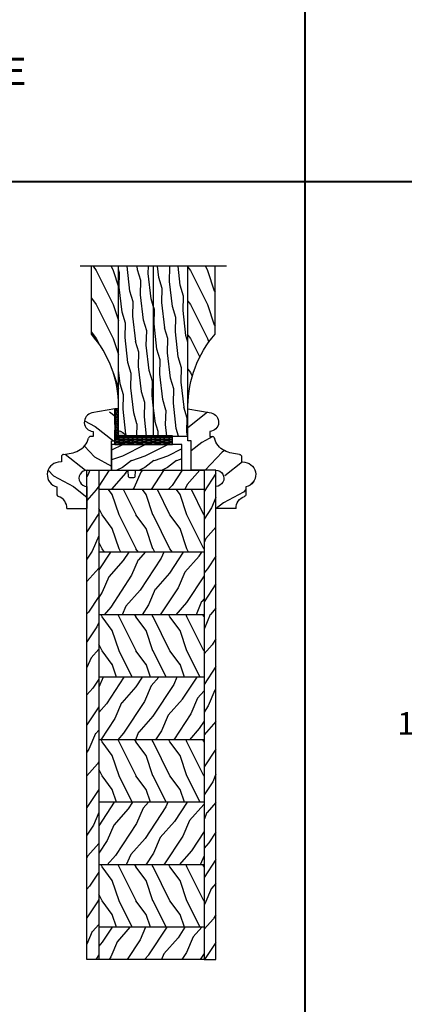
# Model space of a CAD drawing. Units: millimetres. Extents: x 986 to 32820, y -2000 to 1288.
# Drawn here: x 22709 to 22879, y 281 to 715 of the extents above; entities that cross this region are included whole.
import ezdxf

# ---------------------------------------------------------------- set-up
doc = ezdxf.new("R2010")
doc.units = ezdxf.units.MM
doc.header["$MEASUREMENT"] = 0
doc.header["$PDMODE"] = 3
for name, color, linetype in [('BOIS', 4, 'Continuous'), ('CAOUTCHOU', 211, 'Continuous'), ('Dimensions-Cotes', 7, 'Continuous'), ('Hachure', 1, 'Continuous'), ('HATCH', 1, 'Continuous'), ('Text French-Texte Français', 7, 'Continuous')]:
    doc.layers.add(name, color=color, linetype=linetype)
doc.styles.add('Century-10', font='GOTHIC.TTF', dxfattribs={"height": 10})
doc.styles.add('Century-12', font='GOTHIC.TTF', dxfattribs={"height": 12})
doc.linetypes.add('Amzigzag', pattern='A,0.0001,[136,genltshp.shx,S=0.04,R=0,X=0,Y=0],-11', length=11.0001)
doc.dimstyles.new('1-1', dxfattribs={"dimtxt": 10, "dimasz": 10, "dimexe": 10, "dimexo": 10, "dimgap": 10, "dimtad": 0, "dimtih": 1, "dimtoh": 1, "dimdec": 1, "dimzin": 0, "dimdsep": 46, "dimtxsty": 'Century-10', "dimcen": 0, "dimadec": 1, "dimazin": 0, "dimtfac": 1, "dimtdec": 1, "dimtofl": 0, "dimtmove": 0, "dimatfit": 3, "dimfxl": 0, "dimtolj": 1, "dimtzin": 0, "dimarcsym": 0})
pattern_1 = [(106.8699, (126.5504313748788, -46.89105346512406), (8.533249555301333, -35.03118113947843), [5, -45]), (96.56510000000006, (121.6792326525647, -51.5031487598626), (-5.97673995891528, 12.81712420674799), [11.18033999999998, -11.18033999999998]), (88.4349, (116.9807695486379, -49.79304804323419), (-2.556506850151864, 22.21405247151286), [6.32456, -25.29822])]
pattern_2 = [(246.8699, (-2.304173872529645, 15.99038105676664), (23.97114117833322, 48.48076309845398), [7.5, -67.5]), (236.5650999999999, (7.740054761528881, 16.59326673973646), (-5.490360297625261, -20.49039175088132), [16.77051, -16.77051]), (228.4348999999999, (11.49005476152888, 10.09807621135315), (-18.48077973489104, -27.99036357346829), [9.486839999999999, -37.94732999999999])]
pattern_3 = [(126.8699, (25.28080903545197, 325.5985448762522), (30.00000184894974, -44.99999876736678), [7.5, -67.5]), (116.5651, (20.78080903545197, 316.5985448762522), (-15.00001964094571, 14.99998736911362), [16.77051, -16.77051]), (108.4349, (13.28080903545197, 316.5985448762522), (-14.99997604834061, 30.00000651889442), [9.48684, -37.94733])]
pattern_4 = [(246.8699, (-139.2866691718191, 843.6055404660519), (23.97114117833322, 48.48076309845398), [7.5, -67.5]), (236.5650999999999, (-129.2424405377606, 844.2084261490218), (-5.490360297625259, -20.49039175088132), [16.77051, -16.77051]), (228.4348999999999, (-125.4924405377606, 837.7132356206384), (-18.48077973489104, -27.99036357346828), [9.486839999999976, -37.9473299999999])]
pattern_5 = [(246.8699, (-146.2988244211774, 268.8948978388826), (23.97114117833322, 48.48076309845398), [7.5, -67.5]), (236.5650999999999, (-136.2545957871189, 269.4977835218524), (-5.490360297625259, -20.49039175088132), [16.77051, -16.77051]), (228.4348999999999, (-132.5045957871189, 263.0025929934691), (-18.48077973489104, -27.99036357346828), [9.486839999999985, -37.94732999999994])]

# ---------------------------------------------------------------- blocks, each defined once
blk = doc.blocks.new('V-006')
h = blk.add_hatch()
h.set_pattern_fill('GRAVEL', color=5, scale=0.075, style=0)
h.set_pattern_definition([(228.0128, (-26.72399009913994, -53.63578469025791), (-15.24001294942201, -17.14502106713443), [0.25629075, -25.372875]), (184.9697, (-26.89544009913994, -53.82628469025791), (22.86003697963434, 1.904986556540594), [0.43980375, -43.54049999999999]), (132.5104, (-27.33359009913994, -53.86438469025791), (19.04998613874877, -20.95502046934531), [0.3101114999999999, -30.701025]), (267.2737, (-28.07654009913994, -54.34063469025791), (1.904991728121129, 38.09998774002482), [0.40050375, -39.6498]), (292.8337, (-28.09559009913994, -54.74068469025791), (-9.525027041626428, 22.86001299753833), [0.3927255, -38.87985]), (357.2737, (-27.94319009913994, -55.10263469025791), (-38.09998774002482, 1.904991728121131), [0.40050375, -39.6498]), (37.6942, (-27.54314009913994, -55.12168469025791), (-24.76501564592995, -19.04998301773867), [0.5296454999999999, -52.434825]), (72.2553, (-27.12404009913994, -54.79783469025791), (13.3350266741004, 41.91001215452729), [0.50004, -49.503975]), (121.4296, (-26.97164009913994, -54.32158469025791), (-15.24000392644836, 24.76497086997952), [0.40185975, -39.784125]), (175.2364, (-27.18119009913994, -53.97868469025791), (20.95498353979084, -1.904982122040867), [0.4587847499999998, -22.48042499999999]), (222.3974, (-27.63839009913994, -53.94058469025791), (-22.86000068792978, -20.95497273797773), [0.5933085, -58.7376]), (138.8141, (-26.19059009913994, -54.35968469025791), (-13.33499150566855, 11.429982417843), [0.20250375, -20.04795]), (171.4692, (-26.34299009913994, -54.22633469025791), (24.76496219669355, -3.810009600034274), [0.3852614999999997, -38.14094999999997]), (225, (-26.72399009913994, -54.16918469025791), (-2.664535259100376e-16, -1.904998701525148), [0.26940675, -2.4246675]), (203.1986, (-26.85734009913994, -53.94058469025791), (9.525032119193124, 3.810016705729698), [0.14508075, -14.36295]), (291.8014, (-26.99069009913994, -53.99773469025791), (-1.905001336420882, 5.715003681548898), [0.2051745, -10.0536]), (30.9638, (-26.91449009913994, -54.18823469025791), (5.71499396610617, 3.810002968995414), [0.3332399999999998, -10.77472499999999]), (161.5651, (-26.62874009913994, -54.01678469025791), (3.810001738635735, -1.904997166848807), [0.24096525, -5.783174999999999]), (16.38950000000001, (-28.09559009913994, -53.99773469025791), (19.05001051047701, 5.714988112475853), [0.337566, -33.4191]), (70.3462, (-27.77174009913994, -53.90248469025791), (-7.619978766507381, -20.95497036640875), [0.28319925, -28.03664999999999]), (293.1986, (-26.62874009913994, -53.63578469025791), (-3.810016705729698, 9.525032119193124), [0.29016, -14.2179]), (343.6105, (-26.51444009913994, -53.90248469025791), (-19.05001051047701, 5.714988112475859), [0.3375659999999998, -33.41909999999997]), (339.444, (-28.09559009913994, -55.17883469025791), (-9.525011823191932, 3.809995377037603), [0.32552625, -15.950775]), (294.7751, (-27.79079009913994, -55.29313469025791), (-9.52497780272013, 20.9549902696175), [0.2727539999999997, -27.00269999999999]), (66.80140000000002, (-26.60969009913994, -55.54078469025791), (3.810016705729701, 9.525032119193124), [0.29016, -14.2179]), (17.35400000000001, (-26.49539009913994, -55.27408469025791), (-24.76500133639497, -7.619988506704224), [0.31933725, -31.6143]), (69.444, (-27.54314009913994, -55.54078469025791), (-3.809995377037608, -9.52501182319193), [0.1627635, -16.1136]), (101.3098999999999, (-26.72399009913994, -55.54078469025791), (-1.904990597165511, 7.619975595676966), [0.09713624999999998, -9.616499999999998]), (165.9638, (-26.74304009913994, -55.44553469025791), (5.715004016022879, -1.904996703092731), [0.3927255, -7.4617875]), (186.0090000000001, (-27.12404009913994, -55.35028469025791), (19.04997190832096, 1.904995551410894), [0.36395025, -36.03105]), (303.6901, (-26.91449009913994, -54.35968469025791), (-1.905000653480424, 3.809996324423879), [0.274743, -6.593834999999999]), (353.1572, (-26.76209009913994, -54.58828469025791), (32.38501339248256, -3.810017063741129), [0.4796677499999999, -47.48699999999999]), (60.94540000000001, (-26.28584009913994, -54.64543469025791), (-7.619982274371817, -13.33496820812559), [0.196131, -19.41705]), (90, (-26.19059009913994, -54.47398469025791), (-1.905, 1.905), [0.1143, -1.7907]), (120.2564, (-27.16214009913994, -55.29313469025791), (7.619983850127083, -13.33499327435817), [0.26465025, -26.200425]), (48.01279999999999, (-27.29549009913994, -55.06453469025791), (15.240012949422, 17.14502106713443), [0.51258225, -25.1166]), (0, (-26.95259009913994, -54.68353469025791), (1.905, 1.905), [0.4953, -1.4097]), (325.3048, (-26.45729009913994, -54.68353469025791), (-19.04996699321526, 13.33500126786357), [0.3012075, -29.819475]), (254.0546, (-26.20964009913994, -54.85498469025791), (-1.905004859776106, -7.620018152402721), [0.27737175, -13.591275]), (207.646, (-26.28584009913994, -55.12168469025791), (-36.19498728676704, -19.05001198104254), [0.4516087499999999, -44.709375]), (175.4261, (-26.68589009913994, -55.33123469025791), (-24.76500570356064, 1.904990783414596), [0.4777717499999997, -47.29934999999997]), (175.4261, (-26.68589009913994, -55.33123469025791), (-24.76500570356064, 1.904990783414596), [0.4777717499999997, -47.29934999999997])])
h.paths.add_polyline_path([(6.356499999999983, 0), (6.356499999999983, 1.599999999999909), (-6.356499999999983, 1.599999999999909), (-6.356499999999983, 0)])
at = {"color": 5}
blk.add_line((-6.356499999999983, 0), (-6.356499999999983, 1.599999999999909), dxfattribs=at)
blk.add_lwpolyline([(-6.356499999999983, 0), (-6.356499999999983, 1.599999999999909), (6.356499999999983, 1.599999999999909), (6.356499999999983, 0)], close=True, dxfattribs=at)
blk = doc.blocks.new('D-180')
h = blk.add_hatch()
h.set_pattern_fill('WOOD1', color=1, scale=20, angle=295, style=0, pattern_type=2)
h.set_pattern_definition([(151.8699, (24.70205187927322, -0.3575687593875045), (61.6094087256203, -37.47373422117769), [10, -90]), (141.5651, (24.33562429794201, -13.76897177427145), (-26.57853759247871, 9.673764175128321), [22.36068, -22.36068]), (133.4348999999999, (15.27254642757489, -17.99515439167817), (-35.03086094026553, 27.79996762069659), [12.64912, -50.59644000000002])])
edge = h.paths.add_edge_path()
edge.add_line((1, 25.73453282492625), (1, 12.82483347732079))
edge.add_line((1, 12.82483347732079), (-0.5, 12.82483347732079))
edge.add_line((-0.5, 12.82483347732079), (-0.5, 0))
edge.add_line((-0.5, 0), (7.085325690787975, 0))
edge.add_line((7.085325690787975, 0), (9.75772540827051, 0.5260683162951176))
edge.add_arc((8.95757188873388, 4.590806627494071), 4.142745851890431, 281.1364204699706, 446.1015748453248)
edge.add_line((9.239228347093011, 8.723966778373779), (9.239228347093011, 10.93985101725366))
edge.add_line((9.239228347093011, 10.93985101725366), (10.28017844163189, 10.93985101725364))
edge.add_arc((10.28017844163199, 11.93985101725381), 1.000000000000171, 269.9999999999944, 347.5287000370835)
edge.add_arc((18.87870109331088, 10.03812271157425), 7.806313777061025, 114.11510089247079, 167.5287000370875, ccw=False)
edge.add_arc((23.0413434531896, 1.935384409877109), 16.90969955523351, 92.59763908447422, 115.7715849994949, ccw=False)
edge.add_arc((22.22481437257823, 19.82644986801644), 1.000000000000419, 272.8746258964817, 359.9999999999732)
edge.add_line((23.22481437257866, 19.82644986801597), (23.22481437257866, 22.15778534215087))
edge.add_line((23.22481437257866, 22.15778534215087), (24.70026435313139, 22.30163373116782))
edge.add_arc((23.97831025050927, 27.77041327744285), 5.516227646866025, 277.520344718907, 437.4553037936669)
edge.add_line((25.17644125329243, 33.15495128475777), (25.1764412532927, 36.71554617686284))
edge.add_arc((24.3764412532926, 36.71554617686261), 0.8000000000001002, 1.628443996909117e-11, 74.0148960308905)
edge.add_arc((26.03116392969051, 42.49191743155635), 5.208708014859466, 176.5908653062912, 254.0148960308727, ccw=False)
edge.add_line((20.83167345291658, 42.80165597613632), (11.88737345291658, 42.80165597613632))
edge.add_line((11.88737345291658, 42.80165597613632), (11.88737345291658, 32.14820304081075))
edge.add_line((11.88737345291658, 32.14820304081075), (12.40317001322477, 32.18966960391342))
edge.add_line((12.40317001322477, 32.18966960391342), (13.18601846365281, 32.09332503711062))
edge.add_arc((12.77873967621253, 28.97275208623), 3.147038536857567, -78.97256984683338, 82.56412323481999, ccw=False)
edge.add_line((13.38070182151094, 25.88382134435598), (1, 25.73453282492625))
at = {"layer": 'BOIS'}
for p, q in [((20.83167345291658, 42.80165597613632), (11.88737345291658, 42.80165597613632)), ((11.88737345291658, 42.80165597613632), (11.88737345291658, 32.96161551068627)), ((25.17644125329198, 33.15495128475816), (25.17644125329243, 36.71554617686297)), ((11.77586305634749, 25.7983334773208), (1, 25.7983334773208)), ((1, 25.7983334773208), (1, 12.82483347732079)), ((23.22481437257866, 22.15778534215087), (24.7002643531313, 22.30163373116739)), ((23.22481437257856, 19.82644986801597), (23.22481437257866, 22.15778534215087)), ((1, 12.82483347732079), (-0.5, 12.82483347732079)), ((-0.5, 12.82483347732079), (-0.4690895116401208, -1.22500699964316)), ((9.23922834709326, 8.72396677837401), (9.239228347093011, 10.93985101725366)), ((9.239228347093011, 10.93985101725366), (10.28017844163187, 10.93985101725366)), ((-0.4690895116401208, -1.22500699964316), (9.757725408270197, 0.5260683162950954))]:
    blk.add_line(p, q, dxfattribs=at)
for centre, radius, start, end in [((26.03116392969193, 42.49191743155739), 5.208708014860821, 176.5908653063036, 254.0148960308579), ((24.3764412532924, 36.71554617686277), 0.8000000000000327, 1.424888497295655e-11, 74.01489603089269), ((11.86266640018172, 29.37949116931985), 3.582209546559883, 268.6114848858346, 89.60481902262927), ((23.97831025050882, 27.7704132774428), 5.516227646866452, 277.5203447189101, 77.45530379366794), ((23.04134345319143, 1.935384409873915), 16.90969955523698, 92.59763908447741, 115.7715849994919), ((22.22481437257969, 19.82644986801516), 0.9999999999988699, 272.8746258964466, 4.641065391191564e-11), ((18.8787010933096, 10.03812271157467), 7.806313777059957, 114.1151008924548, 167.5287000370884), ((8.957571888733021, 4.59080662749416), 4.142745851890647, 281.1364204699778, 86.1015748453097), ((10.28017844163186, 11.93985101725365), 0.9999999999999947, 270.0000000000004, 347.5287000370946)]:
    blk.add_arc(centre, radius, start, end, dxfattribs=at)
blk = doc.blocks.new('V-039')
at = {"layer": 'CAOUTCHOU'}
h = blk.add_hatch(dxfattribs=at)
h.set_pattern_fill('EXM', color=256, scale=4, style=0, pattern_type=2)
h.set_pattern_definition([(153.4349, (-18.24657227777573, -50.10915728777652), (3.999996631763632, -4.000005237585522), [0.8944280000000001, -8.049844]), (26.5651, (-21.04657227777573, -50.38915728777652), (3.999996631763631, 4.000005237585523), [0.8944280000000001, -8.049844]), (0, (-20.24657227777573, -49.98915728777652), (4, 4), [0.8, -3.2]), (333.4349, (-19.44657227777573, -49.98915728777652), (-3.999996631763631, 4.000005237585523), [0.8944280000000001, -8.049844]), (206.5651, (-18.64657227777573, -50.38915728777652), (-3.99999663176363, -4.000005237585523), [0.8944280000000001, -8.049844]), (180, (-19.44657227777573, -50.78915728777652), (-4.000000000000001, -4), [0.8, -3.2]), (153.4349, (-20.24657227777573, -50.78915728777652), (3.999996631763632, -4.000005237585522), [0.8944280000000001, -8.049844]), (26.5651, (-19.04657227777573, -51.02915728777652), (3.999996631763631, 4.000005237585523), [0.8944280000000001, -8.049844]), (153.4349, (-18.24657227777573, -51.42915728777652), (3.999996631763632, -4.000005237585522), [0.8944280000000001, -8.049844]), (26.5651, (-21.04657227777573, -51.70915728777652), (3.999996631763631, 4.000005237585523), [0.8944280000000001, -8.049844]), (0, (-20.24657227777573, -51.30915728777652), (4, 4), [0.8, -3.2]), (333.4349, (-19.44657227777573, -51.30915728777652), (-3.999996631763631, 4.000005237585523), [0.8944280000000001, -8.049844]), (206.5651, (-18.64657227777573, -51.70915728777652), (-3.99999663176363, -4.000005237585523), [0.8944280000000001, -8.049844]), (180, (-19.44657227777573, -52.10915728777652), (-4.000000000000001, -4), [0.8, -3.2]), (153.4349, (-20.24657227777573, -52.10915728777652), (3.999996631763632, -4.000005237585522), [0.8944280000000001, -8.049844]), (26.5651, (-19.04657227777573, -52.38915728777652), (3.999996631763631, 4.000005237585523), [0.8944280000000001, -8.049844]), (153.4349, (-18.24657227777573, -52.78915728777652), (3.999996631763632, -4.000005237585522), [0.8944280000000001, -8.049844]), (26.5651, (-19.04657227777573, -53.70915728777652), (3.999996631763631, 4.000005237585523), [0.8944280000000001, -8.049844]), (26.5651, (-21.04657227777573, -53.02915728777652), (3.999996631763631, 4.000005237585523), [0.8944280000000001, -8.049844]), (0, (-20.24657227777573, -52.62915728777652), (4, 4), [0.8, -3.2]), (333.4349, (-19.44657227777573, -52.62915728777652), (-3.999996631763631, 4.000005237585523), [0.8944280000000001, -8.049844]), (206.5651, (-18.64657227777573, -53.02915728777652), (-3.99999663176363, -4.000005237585523), [0.8944280000000001, -8.049844]), (180, (-19.44657227777573, -53.42915728777652), (-4.000000000000001, -4), [0.8, -3.2]), (153.4349, (-20.24657227777573, -53.42915728777652), (3.999996631763632, -4.000005237585522), [0.8944280000000001, -8.049844]), (0, (-22.24657227777573, -53.30915728777652), (4, 4), [0.8, -3.2]), (333.4349, (-21.44657227777573, -53.30915728777652), (-3.999996631763631, 4.000005237585523), [0.8944280000000001, -8.049844]), (0, (-22.24657227777573, -51.98915728777652), (4, 4), [0.8, -3.2]), (333.4349, (-21.44657227777573, -51.98915728777652), (-3.999996631763631, 4.000005237585523), [0.8944280000000001, -8.049844]), (206.5651, (-20.64657227777573, -52.38915728777652), (-3.99999663176363, -4.000005237585523), [0.8944280000000001, -8.049844]), (180, (-21.44657227777573, -52.78915728777652), (-4.000000000000001, -4), [0.8, -3.2]), (0, (-22.24657227777573, -50.62915728777652), (4, 4), [0.8, -3.2]), (333.4349, (-21.44657227777573, -50.62915728777652), (-3.999996631763631, 4.000005237585523), [0.8944280000000001, -8.049844]), (206.5651, (-20.64657227777573, -51.02915728777652), (-3.99999663176363, -4.000005237585523), [0.8944280000000001, -8.049844]), (180, (-21.44657227777573, -51.42915728777652), (-4.000000000000001, -4), [0.8, -3.2]), (206.5651, (-20.64657227777573, -49.70915728777652), (-3.99999663176363, -4.000005237585523), [0.8944280000000001, -8.049844]), (180, (-21.44657227777573, -50.10915728777652), (-4.000000000000001, -4), [0.8, -3.2])])
h.paths.add_polyline_path([(0, 0), (25.4, 0), (25.4, 3.800000000000004), (0, 3.800000000000004)])
blk.add_lwpolyline([(0, 0), (25.4, 0), (25.4, 3.800000000000004), (0, 3.800000000000004)], close=True, dxfattribs=at)
blk = doc.blocks.new('D-154')
at = {"layer": 'HATCH'}
h = blk.add_hatch(dxfattribs=at)
h.set_pattern_fill('WOOD1', color=256, scale=10, style=0, pattern_type=2)
h.set_pattern_definition([(216.8699, (-73.46164672863756, -38.82368967479294), (29.99999917824452, 20.00000123263317), [5, -45]), (206.5651, (-67.46164672863756, -41.82368967479294), (-9.999991579409075, -10.00001309396381), [11.18034, -11.18034]), (198.4349, (-67.46164672863756, -46.82368967479294), (-20.00000434592961, -9.999984032227081), [6.32456, -25.29822])])
h.paths.add_polyline_path([(0, 0), (31.00000000000001, 0), (31.00000000000001, 11.30000000000001), (0, 11.30000000000001)])
at = {"layer": 'BOIS'}
blk.add_lwpolyline([(0, 0), (31.00000000000001, 0), (31.00000000000001, 11.30000000000001), (0, 11.30000000000001)], close=True, dxfattribs=at)
blk = doc.blocks.new('PB-151-M')
at = {"layer": 'HATCH'}
h = blk.add_hatch(dxfattribs=at)
h.set_pattern_fill('WOOD1', color=1, scale=15, angle=90.00000000000001, pattern_type=2)
h.set_pattern_definition([(306.8699, (313.7271373139192, -49.53846804156819), (-30.00000184894978, 44.99999876736676), [7.499999999999998, -67.49999999999997]), (296.5651, (318.2271373139192, -40.53846804156819), (15.00001964094572, -14.99998736911361), [16.77050999999999, -16.77050999999999]), (288.4349, (325.7271373139192, -40.53846804156819), (14.99997604834063, -30.00000651889441), [9.48684, -37.94733])])
h.paths.add_polyline_path([(-12, 45.00000000000001, -0.1795310521619853), (0, 13.34588194010885), (0, 75), (-12, 75)])
h = blk.add_hatch(dxfattribs=at)
h.set_pattern_fill('WOOD1', color=1, scale=10, angle=250, style=0, pattern_type=2)
h.set_pattern_definition(pattern_1)
h.paths.add_polyline_path([(15.29999999999927, 75), (0, 75), (0, 0), (15.29999999999927, 0)])
h = blk.add_hatch(dxfattribs=at)
h.set_pattern_fill('WOOD1', color=1, scale=10, angle=250, style=0, pattern_type=2)
h.set_pattern_definition(pattern_1)
h.paths.add_polyline_path([(30.59999999999854, 75), (15.29999999999927, 75), (15.29999999999927, 0), (30.59999999999854, 0)])
h = blk.add_hatch(dxfattribs=at)
h.set_pattern_fill('WOOD1', color=1, scale=15, angle=90.00000000000001, pattern_type=2)
h.set_pattern_definition([(306.8699, (325.3271373139178, -49.53846804156819), (-30.00000184894978, 44.99999876736676), [7.499999999999998, -67.49999999999997]), (296.5651, (329.8271373139178, -40.53846804156819), (15.00001964094572, -14.99998736911361), [16.77050999999999, -16.77050999999999]), (288.4349, (337.3271373139178, -40.53846804156819), (14.99997604834063, -30.00000651889441), [9.48684, -37.94733])])
h.paths.add_polyline_path([(42.59999999999854, 75), (30.59999999999854, 75), (30.59999999999854, 13.34588194010848, -0.1795310521619846), (42.59999999999854, 45)])
at = {"color": 7, "linetype": 'Amzigzag', "ltscale": 2.5}
blk.add_line((47.59999999999854, 75), (-17, 75), dxfattribs=at)
at = {"layer": 'BOIS'}
for points in [[(0, 13.34588194010848, 0.1795310521619872), (-12, 45), (-12, 75)], [(30.59999999999854, 13.34588194010848, -0.1795310521619872), (42.59999999999854, 45), (42.59999999999854, 75)]]:
    blk.add_lwpolyline(points, format="xyb", dxfattribs=at)
for points in [[(15.29999999999927, 75), (15.29999999999927, 0), (0, 0), (0, 75)], [(15.29999999999927, 75), (15.29999999999927, 0), (30.59999999999854, 0), (30.59999999999854, 75)]]:
    blk.add_lwpolyline(points, dxfattribs=at)
blk = doc.blocks.new('PB-106M')
at = {"layer": 'Hachure'}
h = blk.add_hatch(dxfattribs=at)
h.set_pattern_fill('WOOD1', color=256, scale=15, angle=29.99999999999995, style=0, pattern_type=2)
h.set_pattern_definition(pattern_4)
h.paths.add_polyline_path([(-56.9999825403429, 0), (-56.9999825403429, 222.1000000000004), (-57.00032629523776, 0)])
h = blk.add_hatch(dxfattribs=at)
h.set_pattern_fill('WOOD1', color=256, scale=15, angle=29.99999999999995, style=0, pattern_type=2)
h.set_pattern_definition(pattern_2)
h.paths.add_polyline_path([(-51.7499825403429, 216), (-56.99998254034654, 216), (-56.9999825403429, 0), (-51.7499825403429, 0)])
h = blk.add_hatch(dxfattribs=at)
h.set_pattern_fill('WOOD1', color=256, scale=15, angle=29.99999999999995, style=0, pattern_type=2)
h.set_pattern_definition(pattern_2)
edge = h.paths.add_edge_path()
edge.add_arc((-34.99843949608112, 215.5000000000009), 0.5000000000000866, 90.00000000000007, 175.0302592720433)
edge.add_line((-35.49655979017916, 215.543314808182), (-35.70409280029708, 213.1566851918187))
edge.add_arc((-36.20221309439512, 213.2000000000016), 0.5000000000009095, 270, 355.0302592718355, ccw=False)
edge.add_line((-36.20221309439512, 212.7000000000007), (-38.19843949608185, 212.6999999999971))
edge.add_arc((-38.19843949607821, 213.2000000000007), 0.5000000000037897, 184.9697407280245, 269.9999999995831, ccw=False)
edge.add_line((-38.69655979017989, 213.1566851918187), (-38.9040928002978, 215.543314808182))
edge.add_arc((-39.40221309439585, 215.5000000000009), 0.4999999999990905, 4.969740727956817, 90)
edge.add_line((-39.40221309439585, 216), (-51.7499825403429, 216))
edge.add_line((-51.7499825403429, 216), (-51.7499825403429, 207.3999999999996))
edge.add_line((-51.7499825403429, 207.3999999999996), (-5.25, 207.3999999999996))
edge.add_line((-5.25, 207.3999999999996), (-5.25, 216))
edge.add_line((-5.25, 216), (-34.99843949608112, 216.0000000000009))
h = blk.add_hatch(dxfattribs=at)
h.set_pattern_fill('WOOD1', color=256, scale=15, angle=29.99999999999995, style=0, pattern_type=2)
h.set_pattern_definition(pattern_4)
h.paths.add_polyline_path([(0, 216), (-5.25, 216), (-5.25, 0), (-0.0003262952377554029, 0)])
h = blk.add_hatch(dxfattribs=at)
h.set_pattern_fill('WOOD1', color=256, scale=15, angle=-90.00000000000001, style=0, pattern_type=2)
h.set_pattern_definition(pattern_3)
h.paths.add_polyline_path([(-5.25, 179.8000000000002), (-5.25, 207.4000000000005), (-51.7499825403429, 207.3999999999996), (-51.7499825403429, 179.8000000000002)])
h = blk.add_hatch(dxfattribs=at)
h.set_pattern_fill('WOOD1', color=256, scale=15, angle=29.99999999999995, style=0, pattern_type=2)
h.set_pattern_definition([(246.8699, (7.976961458156438, 347.5889259330188), (23.97114117833322, 48.48076309845398), [7.5, -67.5]), (236.5650999999999, (18.0211900922186, 348.1918116159886), (-5.490360297625259, -20.49039175088132), [16.77051, -16.77051]), (228.4348999999999, (21.7711900922186, 341.6966210876053), (-18.48077973489104, -27.99036357346828), [9.48683999999997, -37.94732999999988])])
h.paths.add_polyline_path([(-5.25, 152.1999999999998), (-5.25, 179.8000000000002), (-51.7499825403429, 179.8000000000002), (-51.7499825403429, 152.1999999999998)])
h = blk.add_hatch(dxfattribs=at)
h.set_pattern_fill('WOOD1', color=256, scale=15, angle=-90.00000000000001, style=0, pattern_type=2)
h.set_pattern_definition(pattern_3)
h.paths.add_polyline_path([(-5.25, 124.5999999999995), (-5.25, 152.1999999999998), (-51.7499825403429, 152.1999999999998), (-51.7499825403429, 124.5999999999995)])
h = blk.add_hatch(dxfattribs=at)
h.set_pattern_fill('WOOD1', color=256, scale=15, angle=29.99999999999995, style=0, pattern_type=2)
h.set_pattern_definition(pattern_5)
h.paths.add_polyline_path([(-5.25, 97), (-5.25, 124.6000000000004), (-51.7499825403429, 124.6000000000004), (-51.7499825403429, 97)])
h = blk.add_hatch(dxfattribs=at)
h.set_pattern_fill('WOOD1', color=256, scale=15, angle=-90.00000000000001, style=0, pattern_type=2)
h.set_pattern_definition([(126.8699, (25.28080903545197, 270.3985448762523), (30.00000184894974, -44.99999876736678), [7.5, -67.5]), (116.5651, (20.78080903545197, 261.3985448762523), (-15.00001964094571, 14.99998736911362), [16.77051, -16.77051]), (108.4349, (13.28080903545197, 261.3985448762523), (-14.99997604834061, 30.00000651889442), [9.48684, -37.94733])])
h.paths.add_polyline_path([(-5.25, 69.39999999999964), (-5.25, 97), (-51.7499825403429, 97), (-51.7499825403429, 69.40000000000055)])
h = blk.add_hatch(dxfattribs=at)
h.set_pattern_fill('WOOD1', color=256, scale=15, angle=29.99999999999995, style=0, pattern_type=2)
h.set_pattern_definition(pattern_5)
h.paths.add_polyline_path([(-5.25, 41.80000000000018), (-5.25, 69.39999999999964), (-51.7499825403429, 69.40000000000055), (-51.7499825403429, 41.80000000000018)])
h = blk.add_hatch(dxfattribs=at)
h.set_pattern_fill('WOOD1', color=256, scale=15, angle=-90.00000000000001, style=0, pattern_type=2)
h.set_pattern_definition([(126.8699, (25.28080903545197, 215.1985448762516), (30.00000184894974, -44.99999876736678), [7.5, -67.5]), (116.5651, (20.78080903545197, 206.1985448762516), (-15.00001964094571, 14.99998736911362), [16.77051, -16.77051]), (108.4349, (13.28080903545197, 206.1985448762516), (-14.99997604834061, 30.00000651889442), [9.48684, -37.94733])])
h.paths.add_polyline_path([(-5.25, 14.19999999999982), (-5.25, 41.80000000000018), (-51.7499825403429, 41.80000000000018), (-51.7499825403429, 14.19999999999982)])
h = blk.add_hatch(dxfattribs=at)
h.set_pattern_fill('WOOD1', color=256, scale=15, angle=29.99999999999995, style=0, pattern_type=2)
h.set_pattern_definition([(246.8699, (-146.2988244211774, 580.3548059860723), (23.97114117833322, 48.48076309845398), [7.5, -67.5]), (236.5650999999999, (-136.2545957871189, 580.9576916690421), (-5.490360297625259, -20.49039175088132), [16.77051, -16.77051]), (228.4348999999999, (-132.5045957871189, 574.4625011406588), (-18.48077973489104, -27.99036357346828), [9.486839999999999, -37.94732999999999])])
h.paths.add_polyline_path([(-5.25, 0), (-5.25, 14.19999999999982), (-51.7499825403429, 14.19999999999982), (-51.7499825403429, 0)])
at = {"layer": 'BOIS'}
for p, q in [((-5.25, 207.3999999999996), (-51.7499825403429, 207.3999999999996)), ((-5.25, 179.8000000000002), (-51.7499825403429, 179.8000000000002)), ((-5.25, 152.1999999999998), (-51.7499825403429, 152.1999999999998)), ((-5.25, 124.6000000000004), (-51.7499825403429, 124.6000000000004)), ((-5.25, 97), (-51.7499825403429, 97)), ((-5.25, 69.39999999999964), (-51.7499825403429, 69.40000000000055)), ((-5.25, 41.80000000000018), (-51.7499825403429, 41.80000000000018)), ((-5.25, 14.19999999999982), (-51.7499825403429, 14.19999999999982)), ((-51.00032629523776, 0), (-54.50026160863854, 0))]:
    blk.add_line(p, q, dxfattribs=at)
blk.add_lwpolyline([(-51.7499825403429, 216), (-51.7499825403429, 0), (-56.9999825403429, 0), (-56.9999825403429, 216), (-39.40221309439585, 216, -0.3890307372447026), (-38.9040928002978, 215.5433148081829), (-38.69655979017989, 213.1566851918178, 0.3890307372446944), (-38.19843949608185, 212.6999999999998), (-36.20221309439512, 212.6999999999998, 0.3890307372446863), (-35.70409280029708, 213.1566851918178), (-35.49655979017916, 215.5433148081829, -0.3890307372446862), (-34.99843949608112, 216), (-5.25, 216), (-5.25, 0), (-51.7499825403429, 0), (-51.7499825403429, 0)], format="xyb", dxfattribs=at)
blk.add_lwpolyline([(-5.25, 0), (0, 0), (0, 216), (-5.25, 216)], close=True, dxfattribs=at)
blk = doc.blocks.new('*D1384')
at = {"layer": 'Defpoints', "color": 0, "transparency": 16777216}
for p in [(23040.14254593912, 435.8476000256578), (22968.0242625918, 424.5613806581568), (23040.14254593912, 424.5613806581568)]:
    blk.add_point(p, dxfattribs=at)
at = {"layer": 'Dimensions-Cotes', "color": 0, "lineweight": -2, "transparency": 16777216}
for p, q in [((22968.0242625918, 445.8476000256578), (22968.0242625918, 455.8476000256578)), ((23030.14254593912, 435.8476000256578), (22958.0242625918, 435.8476000256578)), ((23030.14254593912, 424.5613806581568), (22958.0242625918, 424.5613806581568)), ((22968.0242625918, 414.5613806581568), (22968.0242625918, 404.5613806581568)), ((22968.0242625918, 404.5613806581568), (22958.0242625918, 404.5613806581568))]:
    blk.add_line(p, q, dxfattribs=at)
at = {"layer": 'Dimensions-Cotes', "color": 0, "transparency": 16777216}
for points in [[(22966.35759592513, 445.8476000256578), (22969.69092925846, 445.8476000256578), (22968.0242625918, 435.8476000256578)], [(22966.35759592513, 414.5613806581568), (22969.69092925846, 414.5613806581568), (22968.0242625918, 424.5613806581568)]]:
    blk.add_solid(points, dxfattribs=at)
at = {"layer": 'Dimensions-Cotes', "color": 0, "transparency": 16777216, "insert": (22912.91549304727, 404.5613806581502), "char_height": 10, "attachment_point": 5, "style": 'Century-10'}
blk.add_mtext('\\A1;11.3 [7/16"]', dxfattribs=at)

msp = doc.modelspace()

# ---------------------------------------------------------------- hatches: boundary and pattern name
msp.add_hatch(color=256).paths.add_polyline_path([(22751.51734519225, 527.6535297379921), (22757.8596012085, 527.6535297379921, 0.4142135623730951), (22751.51734519225, 533.9957857542447)])

# ---------------------------------------------------------------- linework, layer by layer
at = {"color": 41, "lineweight": 40}
for p, q in [((22835.48655806778, 89.42231701929501), (22835.48655806823, 1198.161854511796)), ((22355.87692679871, 643.7920857655986), (23315.09618933691, 643.7920857653854))]:
    msp.add_line(p, q, dxfattribs=at)
msp.add_lwpolyline([(22751.51734519225, 533.9957857542447, -0.414213562373095), (22757.8596012085, 527.6535297379921), (22751.51734519225, 527.6535297379921)], format="xyb", close=True)

# ---------------------------------------------------------------- block references
for name, p in [('PB-151-M', (22753.13962668374, 531.3487311142997)), ('PB-106M', (22796.10784316448, 300.3674447997762))]:
    msp.add_blockref(name, p)
at = {"yscale": 0.998780475, "zscale": 0.998780475}
for name, p, xscale, rotation in [('D-180', (22751.04997525053, 542.1341656153379), 0.998780475, 180), ('V-006', (22751.51849269578, 537.0089305989839), -0.998780475, 270), ('D-180', (22784.23467561606, 542.1341656153379), -0.998780475, 180)]:
    msp.add_blockref(name, p, dxfattribs=dict(at, xscale=xscale, rotation=rotation))
at = {"xscale": 0.998780475, "yscale": 0.998780475, "zscale": 0.998780475}
for name, p in [('V-039', (22751.51734519225, 527.6535297379921)), ('D-154', (22750.05115779049, 516.3673103704948))]:
    msp.add_blockref(name, p, dxfattribs=at)

# ---------------------------------------------------------------- texts
at = {"layer": 'Text French-Texte Français', "char_height": 12, "attachment_point": 1, "style": 'Century-12'}
for s, insert in [('\\pi11.18335;MOULURE DÉCORATIVE CONTEMPORAINE D-181\\P\\pi102.97397;AVEC PANNEAU RAVALÉ', (22399.08754715553, 698.446252581613)), ('\\pi81.15616;PANNEAU DIAMANT EXTÉRIEUR\\P\\pi143.91347;PLAT INTÉRIEUR', (21452.47030520237, 683.8307093458027)), ('\\pi100.49402;PANNEAU PLAT EXTÉRIEUR\\P\\pi124.57968;DIAMANT INTÉRIEUR ', (21772.21005938177, 683.8307093457669)), ('\\pi122.71156;PANNEAU DIAMANT\\P\\pi169.24725;2 CÔTÉS  ', (21132.7305510231, 680.3479287358374)), ('\\pi78.53345;PANNEAU FRANÇAIS EXTÉRIEUR\\P\\pi143.91347;PLAT INTÉRIEUR', (21452.47030520166, 405.4193340693911)), ('\\pi100.49402;PANNEAU PLAT EXTÉRIEUR\\P\\pi130.85704;RAVALÉ INTÉRIEUR ', (21772.21005938106, 405.4193340693553))]:
    msp.add_mtext_dynamic_manual_height_columns(s, width=403.2994003626627, gutter_width=50, heights=[0], dxfattribs=dict(at, insert=insert))

# ---------------------------------------------------------------- dimensions: what is measured, and where the dimension line sits
at = {"layer": 'Dimensions-Cotes'}
dim = msp.add_linear_dim(base=(22968.0242625918, 424.5613806581568), p1=(23040.14254593912, 435.8476000256576), p2=(23040.14254593912, 424.5613806581566), angle=90, dimstyle='1-1', dxfattribs=at)
dim.commit()
dim.dimension.update_dxf_attribs({"geometry": '*D1384', "text_midpoint": (22912.91549304727, 404.5613806581502)})

doc.saveas('drawing.dxf')
